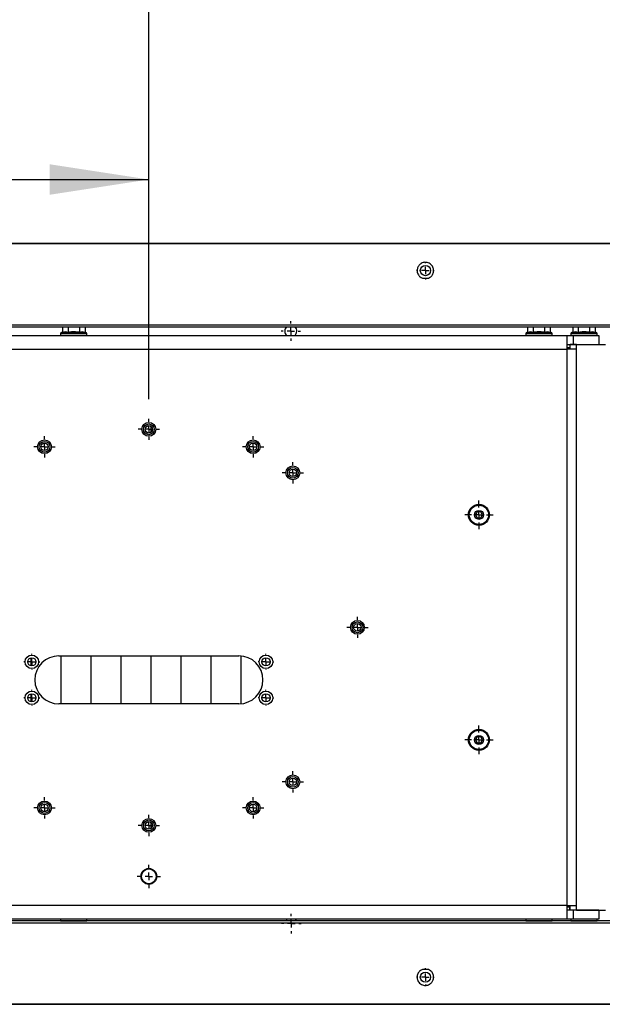
# Model space of a CAD drawing. Units: millimetres. Extents: x 0 to 297, y 0 to 210.
# Drawn here: x 42 to 61, y 27 to 59 of the extents above; entities that cross this region are included whole.
import ezdxf

# ---------------------------------------------------------------- set-up
doc = ezdxf.new("R2010")
doc.units = ezdxf.units.MM
doc.linetypes.add('SLD-Solid', pattern=[0])
doc.layers.add('DEFAULT', color=179, linetype='SLD-Solid')
doc.styles.add('SLDTEXTSTYLE2', font='GOTHIC.TTF', dxfattribs={"width": 0.913})
doc.dimstyles.new('SLDDIMSTYLE0', dxfattribs={"dimtxt": 3.5, "dimasz": 3.302, "dimexe": 0, "dimexo": 0.0625, "dimgap": 0.875, "dimtad": 1, "dimdec": 0, "dimlfac": 20, "dimrnd": 1e-09, "dimzin": 12, "dimdsep": 46, "dimtxsty": 'SLDTEXTSTYLE2', "dimsah": 1, "dimcen": 0.09, "dimadec": 0, "dimazin": 3, "dimtfac": 1, "dimtdec": 0, "dimtofl": 0, "dimtmove": 0, "dimatfit": 3, "dimfxl": 0, "dimfrac": 2, "dimtolj": 1, "dimtzin": 12, "dimarcsym": 0})

# ---------------------------------------------------------------- blocks, each defined once
blk = doc.blocks.new('_D_1')
at = {"layer": 'DEFAULT'}
for p, q in [((46.125, 46.738), (46.125, 66.173)), ((158.097, 55.766), (158.097, 66.173)), ((46.125, 65.173), (158.097, 65.173))]:
    blk.add_line(p, q, dxfattribs=at)
for points in [[(46.125, 65.173), (49.427, 64.665), (49.427, 65.681)], [(158.097, 65.173), (154.795, 65.681), (154.795, 64.665)]]:
    blk.add_solid(points, dxfattribs=at)
at = {"layer": 'DEFAULT', "char_height": 3.5, "attachment_point": 1, "style": 'SLDTEXTSTYLE2'}
for s, insert in [('2239', (97.643, 69.647)), ('Travel AFT-FWD', (85.869, 64.091)), ('Center of column', (82.884, 58.535))]:
    blk.add_mtext(s, dxfattribs=dict(at, insert=insert))
blk = doc.blocks.new('_D_2')
at = {"layer": 'DEFAULT'}
for p, q in [((22.399, 52.91), (22.399, 55.064)), ((46.125, 47.093), (46.125, 55.064)), ((22.399, 54.064), (46.125, 54.064))]:
    blk.add_line(p, q, dxfattribs=at)
for points in [[(22.399, 54.064), (25.701, 53.556), (25.701, 54.572)], [(46.125, 54.064), (42.823, 54.572), (42.823, 53.556)]]:
    blk.add_solid(points, dxfattribs=at)
at = {"layer": 'DEFAULT', "insert": (30.475, 58.535), "char_height": 3.5, "attachment_point": 1, "style": 'SLDTEXTSTYLE2'}
blk.add_mtext('475', dxfattribs=at)
blk = doc.blocks.new('SW_CENTERMARKSYMBOL_2')
at = {"layer": 'DEFAULT', "color": 0}
for p, q in [((0, 0.25), (0, 0.355)), ((-0.25, 0), (-0.355, 0)), ((0, 0), (-0.125, 0)), ((0, 0), (0, 0.125)), ((0, 0), (0.125, 0)), ((0, 0), (0, -0.125)), ((0.25, 0), (0.355, 0)), ((0, -0.25), (0, -0.355))]:
    blk.add_line(p, q, dxfattribs=at)
blk = doc.blocks.new('SW_CENTERMARKSYMBOL_3')
at = {"layer": 'DEFAULT', "color": 0}
for p, q in [((0, 0.25), (0, 0.355)), ((-0.25, 0), (-0.355, 0)), ((0, 0), (-0.125, 0)), ((0, 0), (0, 0.125)), ((0, 0), (0.125, 0)), ((0, 0), (0, -0.125)), ((0.25, 0), (0.355, 0)), ((0, -0.25), (0, -0.355))]:
    blk.add_line(p, q, dxfattribs=at)
blk = doc.blocks.new('SW_CENTERMARKSYMBOL_4')
at = {"layer": 'DEFAULT', "color": 0}
for p, q in [((0, 0.25), (0, 0.355)), ((-0.25, 0), (-0.355, 0)), ((0, 0), (-0.125, 0)), ((0, 0), (0, 0.125)), ((0, 0), (0.125, 0)), ((0, 0), (0, -0.125)), ((0, -0.25), (0, -0.355)), ((0.25, 0), (0.355, 0))]:
    blk.add_line(p, q, dxfattribs=at)
blk = doc.blocks.new('SW_CENTERMARKSYMBOL_6')
at = {"layer": 'DEFAULT', "color": 0}
for p, q in [((0, 0.25), (0, 0.475)), ((-0.25, 0), (-0.475, 0)), ((0, 0), (-0.125, 0)), ((0, 0), (0, 0.125)), ((0, 0), (0.125, 0)), ((0, 0), (0, -0.125)), ((0.25, 0), (0.475, 0)), ((0, -0.25), (0, -0.475))]:
    blk.add_line(p, q, dxfattribs=at)
blk = doc.blocks.new('SW_CENTERMARKSYMBOL_8')
at = {"layer": 'DEFAULT', "color": 0}
for p, q in [((0, 0.25), (0, 0.355)), ((-0.25, 0), (-0.355, 0)), ((0, 0), (-0.125, 0)), ((0, 0), (0, 0.125)), ((0, 0), (0.125, 0)), ((0, 0), (0, -0.125)), ((0.25, 0), (0.355, 0)), ((0, -0.25), (0, -0.355))]:
    blk.add_line(p, q, dxfattribs=at)
blk = doc.blocks.new('SW_CENTERMARKSYMBOL_12')
at = {"layer": 'DEFAULT', "color": 0}
for p, q in [((-0.25, 0), (-0.325, 0)), ((0, 0), (-0.125, 0)), ((0, 0.25), (0, 0.325)), ((0, 0), (0, 0.125)), ((0, 0), (0.125, 0)), ((0, 0), (0, -0.125)), ((0, -0.25), (0, -0.325)), ((0.25, 0), (0.325, 0))]:
    blk.add_line(p, q, dxfattribs=at)
blk = doc.blocks.new('SW_CENTERMARKSYMBOL_22')
at = {"layer": 'DEFAULT', "color": 0}
for p, q in [((0, 0.25), (0, 0.355)), ((-0.25, 0), (-0.355, 0)), ((0, 0), (-0.125, 0)), ((0, 0), (0, 0.125)), ((0, 0), (0.125, 0)), ((0, 0), (0, -0.125)), ((0.25, 0), (0.355, 0)), ((0, -0.25), (0, -0.355))]:
    blk.add_line(p, q, dxfattribs=at)
blk = doc.blocks.new('SW_CENTERMARKSYMBOL_23')
at = {"layer": 'DEFAULT', "color": 0}
for p, q in [((0, 0.25), (0, 0.355)), ((-0.25, 0), (-0.355, 0)), ((0, 0), (-0.125, 0)), ((0, 0), (0, 0.125)), ((0, 0), (0.125, 0)), ((0, 0), (0, -0.125)), ((0.25, 0), (0.355, 0)), ((0, -0.25), (0, -0.355))]:
    blk.add_line(p, q, dxfattribs=at)
blk = doc.blocks.new('SW_CENTERMARKSYMBOL_36')
at = {"layer": 'DEFAULT', "color": 0}
for p, q in [((-0.25, 0), (-0.325, 0)), ((0, 0), (-0.125, 0)), ((0, 0.25), (0, 0.325)), ((0, 0), (0, 0.125)), ((0, 0), (0.125, 0)), ((0, 0), (0, -0.125)), ((0.25, 0), (0.325, 0)), ((0, -0.25), (0, -0.325))]:
    blk.add_line(p, q, dxfattribs=at)
blk = doc.blocks.new('SW_CENTERMARKSYMBOL_40')
at = {"layer": 'DEFAULT', "color": 0}
for p, q in [((0, 0.25), (0, 0.475)), ((-0.25, 0), (-0.475, 0)), ((0, 0), (-0.125, 0)), ((0, 0), (0, 0.125)), ((0, 0), (0.125, 0)), ((0, 0), (0, -0.125)), ((0, -0.25), (0, -0.475)), ((0.25, 0), (0.475, 0))]:
    blk.add_line(p, q, dxfattribs=at)
blk = doc.blocks.new('SW_CENTERMARKSYMBOL_41')
at = {"layer": 'DEFAULT', "color": 0}
for p, q in [((0, 0.25), (0, 0.355)), ((-0.25, 0), (-0.355, 0)), ((0, 0), (-0.125, 0)), ((0, 0), (0, 0.125)), ((0, 0), (0.125, 0)), ((0, 0), (0, -0.125)), ((0.25, 0), (0.355, 0)), ((0, -0.25), (0, -0.355))]:
    blk.add_line(p, q, dxfattribs=at)
blk = doc.blocks.new('SW_CENTERMARKSYMBOL_43')
at = {"layer": 'DEFAULT', "color": 0}
for p, q in [((0, 0.25), (0, 0.355)), ((-0.25, 0), (-0.355, 0)), ((0, 0), (-0.125, 0)), ((0, 0), (0, 0.125)), ((0, 0), (0.125, 0)), ((0, 0), (0, -0.125)), ((0, -0.25), (0, -0.355)), ((0.25, 0), (0.355, 0))]:
    blk.add_line(p, q, dxfattribs=at)
blk = doc.blocks.new('SW_CENTERMARKSYMBOL_44')
at = {"layer": 'DEFAULT', "color": 0}
for p, q in [((0, 0.25), (0, 0.355)), ((-0.25, 0), (-0.355, 0)), ((0, 0), (-0.125, 0)), ((0, 0), (0, 0.125)), ((0, 0), (0.125, 0)), ((0, 0), (0, -0.125)), ((0.25, 0), (0.355, 0)), ((0, -0.25), (0, -0.355))]:
    blk.add_line(p, q, dxfattribs=at)
blk = doc.blocks.new('SW_CENTERMARKSYMBOL_45')
at = {"layer": 'DEFAULT', "color": 0}
for p, q in [((0, 0.25), (0, 0.39)), ((-0.25, 0), (-0.39, 0)), ((0, 0), (-0.125, 0)), ((0, 0), (0, 0.125)), ((0, 0), (0.125, 0)), ((0, 0), (0, -0.125)), ((0.25, 0), (0.39, 0)), ((0, -0.25), (0, -0.39))]:
    blk.add_line(p, q, dxfattribs=at)
blk = doc.blocks.new('SW_CENTERMARKSYMBOL_46')
at = {"layer": 'DEFAULT', "color": 0}
for p, q in [((-0.25, 0), (-0.2625, 0)), ((0, 0), (-0.125, 0)), ((0, 0.25), (0, 0.2625)), ((0, 0), (0, 0.125)), ((0, 0), (0.125, 0)), ((0, 0), (0, -0.125)), ((0.25, 0), (0.2625, 0)), ((0, -0.25), (0, -0.2625))]:
    blk.add_line(p, q, dxfattribs=at)
blk = doc.blocks.new('SW_CENTERMARKSYMBOL_47')
at = {"layer": 'DEFAULT', "color": 0}
for p, q in [((-0.25, 0), (-0.2625, 0)), ((0, 0), (-0.125, 0)), ((0, 0.25), (0, 0.2625)), ((0, 0), (0, 0.125)), ((0, 0), (0.125, 0)), ((0, 0), (0, -0.125)), ((0.25, 0), (0.2625, 0)), ((0, -0.25), (0, -0.2625))]:
    blk.add_line(p, q, dxfattribs=at)
blk = doc.blocks.new('SW_CENTERMARKSYMBOL_48')
at = {"layer": 'DEFAULT', "color": 0}
for p, q in [((-0.25, 0), (-0.2625, 0)), ((0, 0), (-0.125, 0)), ((0, 0.25), (0, 0.2625)), ((0, 0), (0, 0.125)), ((0, 0), (0.125, 0)), ((0, 0), (0, -0.125)), ((0.25, 0), (0.2625, 0)), ((0, -0.25), (0, -0.2625))]:
    blk.add_line(p, q, dxfattribs=at)
blk = doc.blocks.new('SW_CENTERMARKSYMBOL_49')
at = {"layer": 'DEFAULT', "color": 0}
for p, q in [((-0.25, 0), (-0.2625, 0)), ((0, 0), (-0.125, 0)), ((0, 0.25), (0, 0.2625)), ((0, 0), (0, 0.125)), ((0, 0), (0.125, 0)), ((0, 0), (0, -0.125)), ((0.25, 0), (0.2625, 0)), ((0, -0.25), (0, -0.2625))]:
    blk.add_line(p, q, dxfattribs=at)
blk = doc.blocks.new('SW_CENTERMARKSYMBOL_56')
at = {"layer": 'DEFAULT', "color": 0}
for p, q in [((-0.25, 0), (-0.295, 0)), ((0, 0), (-0.125, 0)), ((0, 0.25), (0, 0.295)), ((0, 0), (0, 0.125)), ((0, 0), (0.125, 0)), ((0, 0), (0, -0.125)), ((0.25, 0), (0.295, 0)), ((0, -0.25), (0, -0.295))]:
    blk.add_line(p, q, dxfattribs=at)
blk = doc.blocks.new('SW_CENTERMARKSYMBOL_62')
at = {"layer": 'DEFAULT', "color": 0}
for p, q in [((-0.25, 0), (-0.295, 0)), ((0, 0), (-0.125, 0)), ((0, 0.25), (0, 0.295)), ((0, 0), (0, 0.125)), ((0, 0), (0.125, 0)), ((0, 0), (0, -0.125)), ((0, -0.25), (0, -0.295)), ((0.25, 0), (0.295, 0))]:
    blk.add_line(p, q, dxfattribs=at)

msp = doc.modelspace()

# ---------------------------------------------------------------- linework, layer by layer
at = {"color": 7, "linetype": 'SLD-Solid', "lineweight": 25}
for p, q in [((175.673, 51.935), (26.073, 51.935)), ((26.073, 51.929), (175.673, 51.929)), ((55.241, 50.773), (55.441, 50.773)), ((26.073, 49.226), (175.673, 49.226)), ((26.073, 49.152), (175.673, 49.152)), ((43.183, 48.917), (43.183, 48.863)), ((43.248, 48.98), (43.22, 48.969)), ((43.248, 49.152), (43.248, 48.98)), ((43.436, 49.152), (43.436, 48.98)), ((43.811, 49.152), (43.811, 48.98)), ((43.999, 49.152), (43.999, 48.98)), ((44.027, 48.969), (43.999, 48.98)), ((44.063, 48.863), (44.063, 48.917)), ((58.683, 48.917), (58.683, 48.863)), ((58.748, 48.98), (58.72, 48.969)), ((58.748, 49.152), (58.748, 48.98)), ((58.936, 49.152), (58.936, 48.98)), ((59.311, 49.152), (59.311, 48.98)), ((59.499, 49.152), (59.499, 48.98)), ((59.527, 48.969), (59.499, 48.98)), ((59.563, 48.863), (59.563, 48.917)), ((60.183, 48.917), (60.183, 48.863)), ((60.248, 48.98), (60.22, 48.969)), ((60.248, 49.152), (60.248, 48.98)), ((60.436, 49.152), (60.436, 48.98)), ((60.811, 49.152), (60.811, 48.98)), ((60.999, 49.152), (60.999, 48.98)), ((61.027, 48.969), (60.999, 48.98)), ((61.063, 48.863), (61.063, 48.917)), ((27.185, 48.863), (60.061, 48.863)), ((60.061, 48.413), (60.061, 48.863)), ((60.061, 48.863), (60.273, 48.863)), ((60.273, 48.563), (60.273, 48.863)), ((60.273, 48.863), (61.123, 48.863)), ((61.123, 48.863), (61.123, 48.563)), ((27.185, 48.413), (60.061, 48.413)), ((60.061, 48.563), (60.273, 48.563)), ((60.061, 29.863), (60.061, 48.413)), ((60.379, 48.413), (60.061, 48.413)), ((60.148, 48.563), (60.148, 48.413)), ((60.379, 48.563), (60.167, 48.563)), ((60.167, 48.413), (60.167, 48.563)), ((60.273, 48.563), (61.123, 48.563)), ((60.379, 48.413), (60.379, 48.563)), ((60.379, 48.563), (61.347, 48.563)), ((60.379, 29.863), (60.379, 48.413)), ((61.098, 48.563), (61.098, 48.563)), ((46.202, 45.64), (46.202, 45.836)), ((57.068, 42.988), (57.01, 42.888)), ((57.01, 42.888), (57.068, 42.788)), ((57.183, 42.988), (57.068, 42.988)), ((57.068, 42.788), (57.183, 42.788)), ((57.241, 42.888), (57.183, 42.988)), ((57.183, 42.788), (57.241, 42.888)), ((42.202, 37.853), (42.202, 38.123)), ((43.127, 38.188), (49.127, 38.188)), ((43.202, 36.588), (43.202, 38.188)), ((44.202, 36.588), (44.202, 38.188)), ((45.202, 36.588), (45.202, 38.188)), ((46.202, 36.588), (46.202, 38.188)), ((47.202, 36.588), (47.202, 38.188)), ((48.202, 36.588), (48.202, 38.188)), ((49.202, 36.591), (49.202, 38.184)), ((42.202, 36.653), (42.202, 36.923)), ((49.127, 36.588), (43.127, 36.588)), ((57.068, 35.488), (57.01, 35.388)), ((57.183, 35.488), (57.068, 35.488)), ((57.241, 35.388), (57.183, 35.488)), ((57.01, 35.388), (57.068, 35.288)), ((57.068, 35.288), (57.183, 35.288)), ((57.183, 35.288), (57.241, 35.388)), ((46.202, 32.44), (46.202, 32.636)), ((60.061, 29.413), (60.061, 29.863)), ((60.061, 29.863), (60.379, 29.863)), ((60.273, 29.713), (60.061, 29.713)), ((60.148, 29.713), (60.148, 29.863)), ((60.167, 29.713), (60.167, 29.863)), ((60.379, 29.713), (60.167, 29.713)), ((60.273, 29.413), (60.273, 29.713)), ((61.123, 29.713), (60.273, 29.713)), ((60.379, 29.713), (60.379, 29.863)), ((60.379, 29.713), (61.347, 29.713)), ((61.098, 29.713), (61.098, 29.713)), ((61.123, 29.713), (61.123, 29.413)), ((60.061, 29.413), (35.16, 29.413)), ((175.673, 29.357), (35.212, 29.357)), ((43.183, 29.413), (43.183, 29.359)), ((43.183, 29.359), (43.183, 29.357)), ((44.063, 29.359), (44.063, 29.413)), ((44.063, 29.357), (44.063, 29.359)), ((58.683, 29.413), (58.683, 29.359)), ((58.683, 29.359), (58.683, 29.357)), ((59.563, 29.359), (59.563, 29.413)), ((59.563, 29.357), (59.563, 29.359)), ((60.273, 29.413), (60.061, 29.413)), ((60.183, 29.413), (60.183, 29.359)), ((60.183, 29.359), (60.183, 29.357)), ((61.123, 29.413), (60.273, 29.413)), ((61.063, 29.359), (61.063, 29.413)), ((61.063, 29.357), (61.063, 29.359)), ((55.44, 27.736), (55.24, 27.736)), ((37.44, 26.574), (175.673, 26.574))]:
    msp.add_line(p, q, dxfattribs=at)
at = {"color": 8, "linetype": 'SLD-Solid', "lineweight": 25}
for p, q in [((44.063, 48.917), (43.183, 48.917)), ((44.027, 48.969), (43.22, 48.969)), ((59.563, 48.917), (58.683, 48.917)), ((59.527, 48.969), (58.72, 48.969)), ((61.063, 48.917), (60.183, 48.917)), ((61.027, 48.969), (60.22, 48.969)), ((60.061, 48.463), (60.148, 48.463)), ((60.061, 29.863), (34.744, 29.863)), ((60.148, 29.813), (60.061, 29.813)), ((175.673, 29.283), (35.214, 29.283)), ((43.183, 29.359), (44.063, 29.359)), ((58.683, 29.359), (59.563, 29.359)), ((60.183, 29.359), (61.063, 29.359)), ((175.673, 26.579), (37.446, 26.579))]:
    msp.add_line(p, q, dxfattribs=at)
at = {"color": 7, "linetype": 'SLD-Solid', "lineweight": 25, "flags": 128}
for points in [[(50.741, 29.413), (50.727, 29.399), (50.697, 29.357)], [(51.05, 29.357), (51.039, 29.376), (51.006, 29.413)]]:
    msp.add_lwpolyline(points, dxfattribs=at)
at = {"color": 7, "linetype": 'SLD-Solid', "lineweight": 25}
for centre, radius in [((55.341, 51.029), 0.17), ((46.125, 45.738), 0.23), ((46.125, 45.738), 0.18), ((46.125, 45.738), 0.125), ((42.65, 45.157), 0.23), ((42.65, 45.157), 0.18), ((49.6, 45.157), 0.23), ((49.6, 45.157), 0.18), ((42.65, 45.157), 0.125), ((49.6, 45.157), 0.125), ((50.925, 44.288), 0.23), ((50.925, 44.288), 0.18), ((50.925, 44.288), 0.125), ((57.125, 42.888), 0.35), ((57.125, 42.888), 0.325), ((57.125, 42.888), 0.322), ((57.125, 42.888), 0.15), ((53.075, 39.138), 0.23), ((53.075, 39.138), 0.18), ((53.075, 39.138), 0.125), ((42.227, 37.988), 0.225), ((42.227, 37.988), 0.138), ((50.027, 37.988), 0.225), ((50.027, 37.988), 0.138), ((42.227, 36.788), 0.225), ((42.227, 36.788), 0.137), ((50.027, 36.788), 0.225), ((50.027, 36.788), 0.137), ((57.125, 35.388), 0.35), ((57.125, 35.388), 0.325), ((57.125, 35.388), 0.322), ((57.125, 35.388), 0.15), ((50.925, 33.988), 0.23), ((50.925, 33.988), 0.18), ((50.925, 33.988), 0.125), ((42.65, 33.119), 0.23), ((42.65, 33.119), 0.18), ((42.65, 33.119), 0.125), ((49.6, 33.119), 0.23), ((49.6, 33.119), 0.18), ((49.6, 33.119), 0.125), ((46.125, 32.538), 0.23), ((46.125, 32.538), 0.18), ((46.125, 32.538), 0.125), ((46.125, 30.838), 0.265), ((46.125, 30.838), 0.246), ((55.34, 27.479), 0.17)]:
    msp.add_circle(centre, radius, dxfattribs=at)
for centre, radius, start, end in [((43.239, 48.917), 0.0554, 110, 180), ((44.008, 48.917), 0.0554, 0, 70), ((50.855, 49.013), 0.2, 135.8311, 180), ((50.855, 49.013), 0.2, 180, 228.5904), ((50.855, 49.013), 0.2, 311.4096, 44.1689), ((58.739, 48.917), 0.0554, 110, 180), ((59.508, 48.917), 0.0554, 0, 70), ((60.239, 48.917), 0.0554, 110, 180), ((61.008, 48.917), 0.0554, 0, 70), ((43.127, 37.388), 0.8, 90, 270), ((49.127, 37.388), 0.8, 270, 90)]:
    msp.add_arc(centre, radius, start, end, dxfattribs=at)
for points, knots in [([(55.441, 50.773), (55.467, 50.787), (55.527, 50.817), (55.59, 50.898), (55.622, 51.001), (55.612, 51.097), (55.579, 51.172), (55.536, 51.228), (55.477, 51.273), (55.403, 51.301), (55.329, 51.307), (55.26, 51.295), (55.192, 51.265), (55.122, 51.207), (55.073, 51.117), (55.061, 51.024), (55.076, 50.946), (55.107, 50.879), (55.158, 50.815), (55.215, 50.786), (55.241, 50.773)], [0, 0, 0, 0, 0.051991, 0.115131, 0.19723, 0.280708, 0.327692, 0.374574, 0.425295, 0.466424, 0.507804, 0.543635, 0.58044, 0.637383, 0.715723, 0.796035, 0.842886, 0.889673, 0.949516, 1, 1, 1, 1]), ([(43.248, 48.98), (43.279, 48.989), (43.341, 49.007), (43.404, 48.989), (43.436, 48.98)], [0, 0, 0, 0, 0.491222, 1, 1, 1, 1]), ([(43.436, 48.98), (43.438, 48.98), (43.492, 48.99), (43.602, 49.003), (43.726, 48.994), (43.796, 48.982), (43.811, 48.98)], [0, 0, 0, 0, 0.014641, 0.439307, 0.875394, 1, 1, 1, 1]), ([(43.811, 48.98), (43.842, 48.989), (43.904, 49.007), (43.967, 48.989), (43.999, 48.98)], [0, 0, 0, 0, 0.491207, 1, 1, 1, 1]), ([(58.748, 48.98), (58.779, 48.989), (58.841, 49.007), (58.904, 48.989), (58.936, 48.98)], [0, 0, 0, 0, 0.491215, 1, 1, 1, 1]), ([(58.936, 48.98), (58.938, 48.98), (58.992, 48.99), (59.102, 49.003), (59.226, 48.994), (59.296, 48.982), (59.311, 48.98)], [0, 0, 0, 0, 0.014611, 0.439289, 0.875391, 1, 1, 1, 1]), ([(59.311, 48.98), (59.342, 48.989), (59.404, 49.007), (59.467, 48.989), (59.499, 48.98)], [0, 0, 0, 0, 0.491222, 1, 1, 1, 1]), ([(60.248, 48.98), (60.279, 48.989), (60.341, 49.007), (60.404, 48.989), (60.436, 48.98)], [0, 0, 0, 0, 0.491215, 1, 1, 1, 1]), ([(60.436, 48.98), (60.438, 48.98), (60.492, 48.99), (60.602, 49.003), (60.726, 48.994), (60.796, 48.982), (60.811, 48.98)], [0, 0, 0, 0, 0.014611, 0.439289, 0.875391, 1, 1, 1, 1]), ([(60.811, 48.98), (60.842, 48.989), (60.904, 49.007), (60.967, 48.989), (60.999, 48.98)], [0, 0, 0, 0, 0.491215, 1, 1, 1, 1]), ([(55.24, 27.736), (55.213, 27.722), (55.154, 27.692), (55.091, 27.611), (55.059, 27.508), (55.068, 27.412), (55.102, 27.337), (55.145, 27.281), (55.204, 27.236), (55.277, 27.208), (55.351, 27.201), (55.421, 27.214), (55.489, 27.244), (55.558, 27.302), (55.608, 27.392), (55.619, 27.485), (55.604, 27.563), (55.574, 27.63), (55.523, 27.694), (55.466, 27.722), (55.44, 27.736)], [0, 0, 0, 0, 0.051986, 0.115126, 0.197224, 0.280701, 0.327685, 0.374567, 0.425292, 0.466416, 0.507796, 0.543633, 0.580437, 0.63738, 0.71572, 0.796031, 0.842881, 0.889668, 0.94951, 1, 1, 1, 1])]:
    msp.add_open_spline(points, degree=3, knots=knots, dxfattribs=at)

# ---------------------------------------------------------------- block references
at = {"layer": 'DEFAULT'}
for name, p in [('SW_CENTERMARKSYMBOL_56', (55.341, 51.029)), ('SW_CENTERMARKSYMBOL_36', (50.855, 49.013)), ('SW_CENTERMARKSYMBOL_2', (46.125, 45.738)), ('SW_CENTERMARKSYMBOL_23', (42.65, 45.157)), ('SW_CENTERMARKSYMBOL_44', (49.6, 45.157)), ('SW_CENTERMARKSYMBOL_41', (50.925, 44.288)), ('SW_CENTERMARKSYMBOL_40', (57.125, 42.888)), ('SW_CENTERMARKSYMBOL_3', (53.075, 39.138)), ('SW_CENTERMARKSYMBOL_46', (42.227, 37.988)), ('SW_CENTERMARKSYMBOL_48', (50.027, 37.988)), ('SW_CENTERMARKSYMBOL_47', (42.227, 36.788)), ('SW_CENTERMARKSYMBOL_49', (50.027, 36.788)), ('SW_CENTERMARKSYMBOL_6', (57.125, 35.388)), ('SW_CENTERMARKSYMBOL_43', (50.925, 33.988)), ('SW_CENTERMARKSYMBOL_8', (42.65, 33.119)), ('SW_CENTERMARKSYMBOL_22', (49.6, 33.119)), ('SW_CENTERMARKSYMBOL_4', (46.125, 32.538)), ('SW_CENTERMARKSYMBOL_45', (46.125, 30.838)), ('SW_CENTERMARKSYMBOL_12', (50.873, 29.263)), ('SW_CENTERMARKSYMBOL_62', (55.34, 27.479))]:
    msp.add_blockref(name, p, dxfattribs=at)

# ---------------------------------------------------------------- dimensions: what is measured, and where the dimension line sits
for base, p1, p2, picture, middle in [((158.097, 54.064), (46.125, 45.738), (158.097, 54.766), '_D_1', (102.815, 54.064)), ((46.125, 54.064), (22.399, 51.91), (46.125, 46.093), '_D_2', (34.354, 54.064))]:
    dim = msp.add_linear_dim(base=base, p1=p1, p2=p2, dimstyle='SLDDIMSTYLE0', dxfattribs=at)
    dim.commit()
    dim.dimension.update_dxf_attribs({"geometry": picture, "text_midpoint": middle, "dimtype": 160})

doc.saveas('drawing.dxf')
